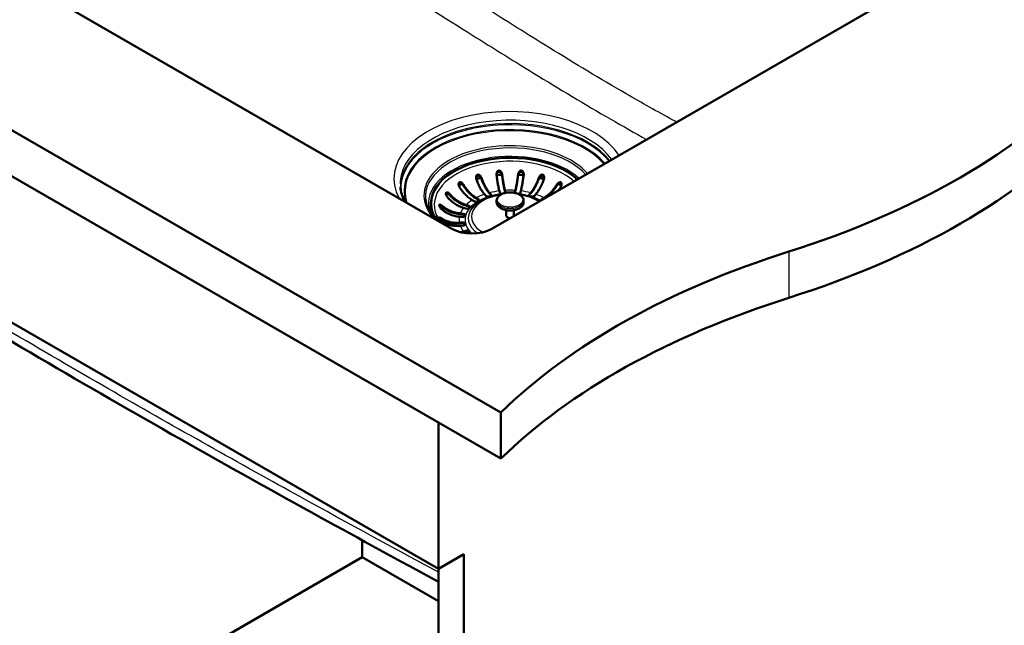
# Paper-space layout 'ISO_7' of a CAD drawing. Units: millimetres. Extents: x 0 to 2100, y 0 to 2970.
# Drawn here: x 1134 to 1656, y 1234 to 1555 of the extents above; entities that cross this region are included whole.
import ezdxf

# ---------------------------------------------------------------- set-up
doc = ezdxf.new("R2010")
doc.units = ezdxf.units.MM
doc.header["$LTSCALE"] = 10
doc.layers.add('Visible Edges(ISO)', color=7, linetype='Continuous', lineweight=50)
doc.layers.add('Visible Tangent Edges(ISO)', color=7, linetype='Continuous', lineweight=25)

psp = doc.layouts.new('ISO_7')

# ---------------------------------------------------------------- linework, layer by layer
at = {"layer": 'Visible Edges(ISO)'}
for p, q in [((792.4, 1691.16), (1389.2, 1346.6)), ((1363.25, 1444.05), (964.44, 1674.3)), ((792.4, 1666.67), (1389.2, 1322.11)), ((1674.38, 1611.43), (1384.46, 1444.05)), ((871.17, 1543.62), (1356.11, 1263.65)), ((1381.19, 1461.62), (1380.53, 1462.37)), ((1383.2, 1463.16), (1383.86, 1462.41)), ((1383.2, 1462.75), (1383.86, 1462)), ((1388.63, 1463.3), (1388.4, 1464.14)), ((1391.37, 1464.41), (1391.59, 1463.58)), ((1391.37, 1464), (1391.57, 1463.24)), ((1396.61, 1463.58), (1396.84, 1464.41)), ((1396.63, 1463.24), (1396.84, 1464)), ((1399.8, 1464.14), (1399.57, 1463.3)), ((1404.34, 1462.41), (1405, 1463.16)), ((1404.34, 1462), (1405, 1462.75)), ((1407.68, 1462.37), (1407.01, 1461.62)), ((1352.1, 1457.06), (1352.1, 1457.47)), ((1370.76, 1456.74), (1372.06, 1456.35)), ((1375.01, 1458.7), (1373.98, 1459.29)), ((1376.1, 1460.52), (1377.13, 1459.92)), ((1376.1, 1460.11), (1377.13, 1459.51)), ((1386.95, 1458.13), (1386.95, 1459.04)), ((1401.25, 1458.13), (1401.25, 1459.04)), ((1411.07, 1459.92), (1412.1, 1460.52)), ((1411.07, 1459.51), (1412.1, 1460.11)), ((1367.71, 1452.19), (1369.15, 1452.06)), ((1367.71, 1451.78), (1369.15, 1451.65)), ((1370.7, 1454.81), (1369.4, 1455.19)), ((1370.76, 1456.33), (1372.06, 1455.95)), ((1392.04, 1451.18), (1392.04, 1453.97)), ((1396.16, 1451.18), (1396.16, 1453.97)), ((1368.68, 1450.35), (1367.24, 1450.48)), ((1367.24, 1447.32), (1368.68, 1447.45)), ((1367.24, 1446.91), (1368.68, 1447.04)), ((1369.15, 1445.74), (1367.71, 1445.61)), ((1369.4, 1442.6), (1370.7, 1442.99)), ((1369.4, 1442.2), (1370.7, 1442.58)), ((1389.2, 1346.6), (1389.2, 1322.11)), ((1356.11, 1341.21), (1356.11, 1263.65)), ((1315.66, 1278.81), (1315.66, 1269.77)), ((898.04, 1028.66), (1315.66, 1269.77)), ((1315.66, 1269.77), (1356.11, 1246.42)), ((1356.11, 1263.65), (1369.54, 1271.4)), ((1369.54, 1271.4), (1369.54, 740.93)), ((1356.11, 1263.65), (1356.11, 764.2))]:
    psp.add_line(p, q, dxfattribs=at)
for centre, major_axis, start_param, end_param in [((1350.02, 1634.58), (-400, 0), 2.071098, 2.641291), ((1350.02, 1610.09), (400, 0), 5.212691, 5.782884), ((1394.1, 1457.47), (-42, 0), 3.695883, 6.642846), ((1394.1, 1448.49), (-42.15, 0), 4.814425, 4.883374), ((1394.1, 1448.49), (-42.15, 0), 4.541404, 4.610353), ((1394.1, 1448.49), (-42.15, 0), 5.364286, 5.41443), ((1394.1, 1448.49), (-42.15, 0), 5.08894, 5.15258), ((1394.1, 1448.49), (-42.15, 0), 4.272198, 4.335838), ((1394.1, 1448.49), (-42.15, 0), 4.010348, 4.060492), ((1382.52, 1462.02), (1.5, 0), 3.612832, 6.754424), ((1382.52, 1461.61), (1.5, 0), 0.237941, 0.471239), ((1390.11, 1463.44), (-1.5, 0), 0.15708, 1.455452), ((1390.11, 1463.44), (1.5, 0), 5.854174, 6.440265), ((1398.09, 1463.44), (-1.5, 0), 6.126106, 6.712197), ((1398.09, 1463.44), (1.5, 0), 4.827734, 6.126106), ((1405.68, 1462.02), (-1.5, 0), 5.811946, 8.953539), ((1405.68, 1461.61), (-1.5, 0), 5.811946, 6.045244), ((1394.1, 1457.06), (-42, 0), 0, 0.331694), ((1376.07, 1459.31), (1.5, 0), 3.926991, 7.068583), ((1376.07, 1458.9), (1.5, 0), 0.237941, 0.785398), ((1412.13, 1459.31), (-1.5, 0), 5.497787, 6.441925), ((1412.13, 1458.9), (-1.5, 0), 5.497787, 5.901076), ((1394.1, 1448.49), (-42.15, 0), 6.095865, 6.155187), ((1368.92, 1451.2), (1.5, 0), 4.555309, 7.696902), ((1368.92, 1450.79), (1.5, 0), 0.237941, 1.413717), ((1371.38, 1455.58), (1.5, 0), 4.24115, 7.382743), ((1371.38, 1455.17), (1.5, 0), 0.237941, 1.099557), ((1368.92, 1446.6), (1.5, 0), 4.869469, 8.011061), ((1368.92, 1446.19), (1.5, 0), 0.237941, 1.727876), ((1373.86, 1450.18), (-15, 0), 0.785398, 2.356194), ((1371.38, 1442.21), (1.5, 0), 5.42395, 8.325221), ((1371.38, 1441.81), (1.5, 0), 0.237941, 2.042035), ((1733.77, 1229.31), (-400, 0), 5.212691, 5.750467), ((1733.77, 1204.82), (400, 0), 2.071098, 2.608875)]:
    psp.add_ellipse(centre, major_axis=major_axis, ratio=0.57735, start_param=start_param, end_param=end_param, dxfattribs=at)
for points, knots in [([(1376.19, 1470.34), (1376.17, 1470.41), (1376.15, 1470.48), (1376.09, 1470.69), (1376.07, 1470.83), (1376.02, 1471.24), (1376.03, 1471.53), (1376.13, 1472.02), (1376.21, 1472.22), (1376.4, 1472.5), (1376.49, 1472.61), (1376.7, 1472.75), (1376.81, 1472.8), (1377.05, 1472.85), (1377.18, 1472.84), (1377.47, 1472.78), (1377.65, 1472.7), (1378.05, 1472.42), (1378.27, 1472.19), (1378.57, 1471.76), (1378.66, 1471.6), (1378.78, 1471.35), (1378.82, 1471.25), (1378.86, 1471.14), (1378.86, 1471.13), (1378.87, 1471.13)], [0.2722058, 0.2722058, 0.2722058, 0.2722058, 0.2942162, 0.2942162, 0.3372073, 0.3372073, 0.4223226, 0.4223226, 0.493348, 0.493348, 0.5436701, 0.5436701, 0.5871796, 0.5871796, 0.6348057, 0.6348057, 0.6981298, 0.6981298, 0.7870179, 0.7870179, 0.8349716, 0.8349716, 0.8630563, 0.8630563, 0.8654691, 0.8654691, 0.8654691, 0.8654691]), ([(1386.91, 1472.63), (1386.9, 1472.7), (1386.9, 1472.76), (1386.89, 1472.96), (1386.89, 1473.1), (1386.93, 1473.5), (1387, 1473.75), (1387.19, 1474.22), (1387.32, 1474.42), (1387.57, 1474.68), (1387.69, 1474.77), (1387.94, 1474.89), (1388.06, 1474.92), (1388.32, 1474.94), (1388.46, 1474.92), (1388.76, 1474.81), (1388.91, 1474.71), (1389.25, 1474.41), (1389.43, 1474.17), (1389.67, 1473.71), (1389.74, 1473.51), (1389.83, 1473.2), (1389.85, 1473.09), (1389.87, 1472.95), (1389.87, 1472.93), (1389.87, 1472.91)], [-0.8437407, -0.8437407, -0.8437407, -0.8437407, -0.8252374, -0.8252374, -0.7841683, -0.7841683, -0.7090012, -0.7090012, -0.637229, -0.637229, -0.5877934, -0.5877934, -0.5466269, -0.5466269, -0.502905, -0.502905, -0.4436031, -0.4436031, -0.3572193, -0.3572193, -0.3000046, -0.3000046, -0.2672527, -0.2672527, -0.2612728, -0.2612728, -0.2612728, -0.2612728]), ([(1389.87, 1472.36), (1389.87, 1472.41), (1389.86, 1472.47), (1389.82, 1472.66), (1389.79, 1472.78), (1389.67, 1473.14), (1389.56, 1473.36), (1389.27, 1473.77), (1389.1, 1473.94), (1388.79, 1474.15), (1388.65, 1474.22), (1388.37, 1474.29), (1388.24, 1474.3), (1387.97, 1474.26), (1387.84, 1474.21), (1387.55, 1474.04), (1387.42, 1473.91), (1387.15, 1473.53), (1387.03, 1473.26), (1386.93, 1472.87), (1386.92, 1472.77), (1386.91, 1472.67)], [-0.8675552, -0.8675552, -0.8675552, -0.8675552, -0.8497754, -0.8497754, -0.8107208, -0.8107208, -0.7364765, -0.7364765, -0.6618758, -0.6618758, -0.6090555, -0.6090555, -0.5641168, -0.5641168, -0.5160101, -0.5160101, -0.451363, -0.451363, -0.3586403, -0.3586403, -0.3276555, -0.3276555, -0.3276555, -0.3276555]), ([(1388.4, 1464.14), (1388.27, 1464.63), (1388.12, 1465.24), (1387.83, 1466.59), (1387.69, 1467.34), (1387.44, 1468.79), (1387.31, 1469.63), (1387.09, 1471.21), (1386.99, 1471.94), (1386.91, 1472.63)], [6.2270313, 6.2270313, 6.2270313, 6.2270313, 6.4866432, 6.4866432, 6.7462551, 6.7462551, 7.0055976, 7.0055976, 7.2142743, 7.2142743, 7.2142743, 7.2142743]), ([(1389.87, 1472.91), (1389.96, 1472.21), (1390.05, 1471.48), (1390.27, 1469.9), (1390.4, 1469.06), (1390.65, 1467.61), (1390.79, 1466.86), (1391.08, 1465.51), (1391.23, 1464.9), (1391.37, 1464.41)], [1.087222, 1.087222, 1.087222, 1.087222, 1.2958987, 1.2958987, 1.5552413, 1.5552413, 1.8148531, 1.8148531, 2.074465, 2.074465, 2.074465, 2.074465]), ([(1391.37, 1464), (1391.23, 1464.51), (1391.07, 1465.14), (1390.77, 1466.54), (1390.63, 1467.32), (1390.37, 1468.82), (1390.23, 1469.69), (1390.02, 1471.18), (1389.94, 1471.77), (1389.87, 1472.36)], [6.4496073, 6.4496073, 6.4496073, 6.4496073, 6.7184884, 6.7184884, 6.9873694, 6.9873694, 7.2559707, 7.2559707, 7.4281879, 7.4281879, 7.4281879, 7.4281879]), ([(1396.84, 1464.41), (1396.97, 1464.9), (1397.12, 1465.51), (1397.41, 1466.86), (1397.55, 1467.61), (1397.8, 1469.06), (1397.93, 1469.9), (1398.15, 1471.48), (1398.25, 1472.21), (1398.33, 1472.91)], [6.2270313, 6.2270313, 6.2270313, 6.2270313, 6.4866432, 6.4866432, 6.7462551, 6.7462551, 7.0055976, 7.0055976, 7.2142743, 7.2142743, 7.2142743, 7.2142743]), ([(1398.33, 1472.36), (1398.26, 1471.77), (1398.18, 1471.18), (1397.97, 1469.69), (1397.84, 1468.82), (1397.58, 1467.32), (1397.43, 1466.54), (1397.13, 1465.14), (1396.98, 1464.51), (1396.84, 1464)], [1.1699602, 1.1699602, 1.1699602, 1.1699602, 1.3421774, 1.3421774, 1.6107787, 1.6107787, 1.8796597, 1.8796597, 2.1485408, 2.1485408, 2.1485408, 2.1485408]), ([(1398.33, 1472.91), (1398.34, 1472.97), (1398.35, 1473.04), (1398.39, 1473.24), (1398.42, 1473.38), (1398.56, 1473.76), (1398.68, 1474.01), (1398.97, 1474.43), (1399.14, 1474.59), (1399.44, 1474.8), (1399.58, 1474.87), (1399.84, 1474.93), (1399.97, 1474.94), (1400.23, 1474.9), (1400.35, 1474.86), (1400.63, 1474.69), (1400.76, 1474.56), (1401.03, 1474.19), (1401.16, 1473.91), (1401.28, 1473.42), (1401.31, 1473.22), (1401.31, 1472.91), (1401.31, 1472.8), (1401.3, 1472.67), (1401.3, 1472.65), (1401.29, 1472.63)], [-0.8440587, -0.8440587, -0.8440587, -0.8440587, -0.8245555, -0.8245555, -0.7833547, -0.7833547, -0.7062488, -0.7062488, -0.635719, -0.635719, -0.5868101, -0.5868101, -0.5456843, -0.5456843, -0.5016747, -0.5016747, -0.441401, -0.441401, -0.3525851, -0.3525851, -0.2976868, -0.2976868, -0.266123, -0.266123, -0.2612927, -0.2612927, -0.2612927, -0.2612927]), ([(1401.3, 1472.67), (1401.27, 1472.91), (1401.21, 1473.16), (1401.01, 1473.6), (1400.89, 1473.79), (1400.63, 1474.05), (1400.5, 1474.14), (1400.24, 1474.26), (1400.11, 1474.29), (1399.84, 1474.29), (1399.7, 1474.27), (1399.38, 1474.14), (1399.22, 1474.03), (1398.87, 1473.71), (1398.7, 1473.46), (1398.49, 1473.01), (1398.43, 1472.85), (1398.37, 1472.58), (1398.35, 1472.49), (1398.33, 1472.38), (1398.33, 1472.37), (1398.33, 1472.36)], [0.3276599, 0.3276599, 0.3276599, 0.3276599, 0.4028248, 0.4028248, 0.4760272, 0.4760272, 0.5282386, 0.5282386, 0.5731125, 0.5731125, 0.6215326, 0.6215326, 0.6872141, 0.6872141, 0.7815951, 0.7815951, 0.8337622, 0.8337622, 0.8642586, 0.8642586, 0.8674187, 0.8674187, 0.8674187, 0.8674187]), ([(1401.29, 1472.63), (1401.21, 1471.94), (1401.12, 1471.21), (1400.9, 1469.63), (1400.76, 1468.79), (1400.51, 1467.34), (1400.37, 1466.59), (1400.08, 1465.24), (1399.94, 1464.63), (1399.8, 1464.14)], [1.087222, 1.087222, 1.087222, 1.087222, 1.2958987, 1.2958987, 1.5552413, 1.5552413, 1.8148531, 1.8148531, 2.074465, 2.074465, 2.074465, 2.074465]), ([(1409.34, 1471.13), (1409.36, 1471.2), (1409.39, 1471.27), (1409.48, 1471.48), (1409.55, 1471.61), (1409.79, 1472.01), (1409.99, 1472.25), (1410.37, 1472.58), (1410.55, 1472.69), (1410.85, 1472.81), (1410.98, 1472.84), (1411.23, 1472.84), (1411.35, 1472.82), (1411.58, 1472.72), (1411.68, 1472.63), (1411.89, 1472.4), (1411.99, 1472.23), (1412.15, 1471.75), (1412.19, 1471.42), (1412.15, 1470.92), (1412.13, 1470.77), (1412.07, 1470.52), (1412.04, 1470.43), (1412.01, 1470.34), (1412.01, 1470.34), (1412.01, 1470.34)], [-0.8368811, -0.8368811, -0.8368811, -0.8368811, -0.8157015, -0.8157015, -0.7768565, -0.7768565, -0.6903444, -0.6903444, -0.6231988, -0.6231988, -0.5745809, -0.5745809, -0.5312962, -0.5312962, -0.4828564, -0.4828564, -0.4168345, -0.4168345, -0.3253245, -0.3253245, -0.2828455, -0.2828455, -0.2574432, -0.2574432, -0.2574317, -0.2574317, -0.2574317, -0.2574317]), ([(1367.23, 1466.25), (1367.22, 1466.26), (1367.22, 1466.27), (1367.16, 1466.37), (1367.12, 1466.45), (1367, 1466.7), (1366.94, 1466.86), (1366.81, 1467.35), (1366.77, 1467.66), (1366.82, 1468.11), (1366.86, 1468.28), (1366.98, 1468.54), (1367.05, 1468.63), (1367.21, 1468.77), (1367.31, 1468.82), (1367.53, 1468.87), (1367.66, 1468.86), (1367.98, 1468.79), (1368.18, 1468.69), (1368.6, 1468.39), (1368.8, 1468.2), (1369.07, 1467.88), (1369.16, 1467.77), (1369.28, 1467.59), (1369.31, 1467.53), (1369.35, 1467.47)], [-0.8442064, -0.8442064, -0.8442064, -0.8442064, -0.8398199, -0.8398199, -0.8123305, -0.8123305, -0.7615519, -0.7615519, -0.6650168, -0.6650168, -0.6053538, -0.6053538, -0.5618342, -0.5618342, -0.5197965, -0.5197965, -0.4700158, -0.4700158, -0.3980621, -0.3980621, -0.3187186, -0.3187186, -0.2812216, -0.2812216, -0.261121, -0.261121, -0.261121, -0.261121]), ([(1369.35, 1466.92), (1369.34, 1466.94), (1369.33, 1466.96), (1369.26, 1467.06), (1369.21, 1467.13), (1369.04, 1467.35), (1368.92, 1467.49), (1368.57, 1467.82), (1368.33, 1467.99), (1367.95, 1468.17), (1367.8, 1468.21), (1367.53, 1468.23), (1367.42, 1468.21), (1367.21, 1468.13), (1367.12, 1468.06), (1366.96, 1467.87), (1366.89, 1467.74), (1366.84, 1467.54), (1366.82, 1467.48), (1366.81, 1467.42)], [-0.8678069, -0.8678069, -0.8678069, -0.8678069, -0.8605375, -0.8605375, -0.8333312, -0.8333312, -0.7785276, -0.7785276, -0.6855089, -0.6855089, -0.6246477, -0.6246477, -0.578058, -0.578058, -0.5320932, -0.5320932, -0.4760911, -0.4760911, -0.454699, -0.454699, -0.454699, -0.454699]), ([(1369.35, 1467.47), (1369.73, 1466.86), (1370.15, 1466.23), (1371.15, 1464.88), (1371.74, 1464.17), (1372.87, 1462.98), (1373.51, 1462.38), (1374.82, 1461.33), (1375.49, 1460.87), (1376.1, 1460.52)], [1.087222, 1.087222, 1.087222, 1.087222, 1.2958987, 1.2958987, 1.5552413, 1.5552413, 1.8148531, 1.8148531, 2.074465, 2.074465, 2.074465, 2.074465]), ([(1378.87, 1470.58), (1378.84, 1470.64), (1378.82, 1470.7), (1378.74, 1470.89), (1378.67, 1471.01), (1378.46, 1471.35), (1378.28, 1471.57), (1377.91, 1471.91), (1377.73, 1472.03), (1377.4, 1472.16), (1377.26, 1472.2), (1377, 1472.2), (1376.87, 1472.18), (1376.64, 1472.08), (1376.53, 1472), (1376.31, 1471.77), (1376.21, 1471.6), (1376.1, 1471.27), (1376.07, 1471.13), (1376.05, 1470.98)], [-0.8736113, -0.8736113, -0.8736113, -0.8736113, -0.8524421, -0.8524421, -0.8114601, -0.8114601, -0.7266942, -0.7266942, -0.6534273, -0.6534273, -0.6000069, -0.6000069, -0.5527902, -0.5527902, -0.5006702, -0.5006702, -0.4318624, -0.4318624, -0.3844977, -0.3844977, -0.3844977, -0.3844977]), ([(1380.53, 1462.37), (1380.13, 1462.82), (1379.7, 1463.37), (1378.86, 1464.63), (1378.45, 1465.32), (1377.73, 1466.69), (1377.35, 1467.48), (1376.7, 1468.98), (1376.43, 1469.67), (1376.19, 1470.34)], [6.2270313, 6.2270313, 6.2270313, 6.2270313, 6.4866432, 6.4866432, 6.7462551, 6.7462551, 7.0055976, 7.0055976, 7.2142743, 7.2142743, 7.2142743, 7.2142743]), ([(1378.87, 1471.13), (1379.11, 1470.46), (1379.38, 1469.76), (1380.02, 1468.26), (1380.4, 1467.47), (1381.13, 1466.11), (1381.54, 1465.41), (1382.38, 1464.16), (1382.81, 1463.6), (1383.2, 1463.16)], [1.087222, 1.087222, 1.087222, 1.087222, 1.2958987, 1.2958987, 1.5552413, 1.5552413, 1.8148531, 1.8148531, 2.074465, 2.074465, 2.074465, 2.074465]), ([(1383.2, 1462.75), (1382.79, 1463.21), (1382.35, 1463.79), (1381.48, 1465.09), (1381.05, 1465.81), (1380.3, 1467.22), (1379.91, 1468.04), (1379.3, 1469.45), (1379.07, 1470.02), (1378.87, 1470.58)], [6.4496073, 6.4496073, 6.4496073, 6.4496073, 6.7184884, 6.7184884, 6.9873694, 6.9873694, 7.2559707, 7.2559707, 7.4281879, 7.4281879, 7.4281879, 7.4281879]), ([(1405, 1463.16), (1405.4, 1463.6), (1405.83, 1464.16), (1406.67, 1465.41), (1407.08, 1466.11), (1407.8, 1467.47), (1408.18, 1468.26), (1408.83, 1469.76), (1409.1, 1470.46), (1409.34, 1471.13)], [6.2270313, 6.2270313, 6.2270313, 6.2270313, 6.4866432, 6.4866432, 6.7462551, 6.7462551, 7.0055976, 7.0055976, 7.2142743, 7.2142743, 7.2142743, 7.2142743]), ([(1409.34, 1470.58), (1409.13, 1470.02), (1408.9, 1469.45), (1408.3, 1468.04), (1407.9, 1467.22), (1407.15, 1465.81), (1406.73, 1465.09), (1405.86, 1463.79), (1405.41, 1463.21), (1405, 1462.75)], [1.1699602, 1.1699602, 1.1699602, 1.1699602, 1.3421774, 1.3421774, 1.6107787, 1.6107787, 1.8796597, 1.8796597, 2.1485408, 2.1485408, 2.1485408, 2.1485408]), ([(1412.01, 1470.34), (1411.77, 1469.67), (1411.5, 1468.98), (1410.86, 1467.48), (1410.48, 1466.69), (1409.75, 1465.32), (1409.34, 1464.63), (1408.5, 1463.37), (1408.07, 1462.82), (1407.68, 1462.37)], [1.087222, 1.087222, 1.087222, 1.087222, 1.2958987, 1.2958987, 1.5552413, 1.5552413, 1.8148531, 1.8148531, 2.074465, 2.074465, 2.074465, 2.074465]), ([(1412.16, 1470.98), (1412.14, 1471.09), (1412.12, 1471.19), (1412.04, 1471.48), (1411.96, 1471.66), (1411.76, 1471.92), (1411.66, 1472.02), (1411.44, 1472.14), (1411.32, 1472.18), (1411.05, 1472.21), (1410.91, 1472.19), (1410.58, 1472.09), (1410.39, 1471.98), (1410, 1471.66), (1409.8, 1471.43), (1409.56, 1471.05), (1409.49, 1470.93), (1409.39, 1470.73), (1409.36, 1470.65), (1409.34, 1470.58)], [-0.7226478, -0.7226478, -0.7226478, -0.7226478, -0.6876539, -0.6876539, -0.6214678, -0.6214678, -0.5737316, -0.5737316, -0.5293056, -0.5293056, -0.4782765, -0.4782765, -0.4082478, -0.4082478, -0.3234979, -0.3234979, -0.2844071, -0.2844071, -0.2617302, -0.2617302, -0.2617302, -0.2617302]), ([(1412.1, 1460.52), (1412.72, 1460.87), (1413.38, 1461.33), (1414.69, 1462.38), (1415.33, 1462.98), (1416.46, 1464.17), (1417.06, 1464.88), (1418.06, 1466.23), (1418.48, 1466.86), (1418.85, 1467.47)], [6.2270313, 6.2270313, 6.2270313, 6.2270313, 6.4866432, 6.4866432, 6.7462551, 6.7462551, 7.0055976, 7.0055976, 7.2142743, 7.2142743, 7.2142743, 7.2142743]), ([(1418.85, 1467.47), (1418.86, 1467.48), (1418.87, 1467.5), (1418.92, 1467.59), (1418.98, 1467.67), (1419.14, 1467.89), (1419.25, 1468.02), (1419.6, 1468.39), (1419.84, 1468.58), (1420.23, 1468.78), (1420.38, 1468.84), (1420.65, 1468.87), (1420.76, 1468.86), (1420.96, 1468.79), (1421.05, 1468.73), (1421.21, 1468.56), (1421.28, 1468.44), (1421.39, 1468.11), (1421.42, 1467.88), (1421.4, 1467.36), (1421.34, 1467.08), (1421.19, 1466.68), (1421.14, 1466.56), (1421.05, 1466.37), (1421.01, 1466.31), (1420.97, 1466.25)], [-0.8442064, -0.8442064, -0.8442064, -0.8442064, -0.8398199, -0.8398199, -0.8123305, -0.8123305, -0.7615519, -0.7615519, -0.6650168, -0.6650168, -0.6053538, -0.6053538, -0.5618342, -0.5618342, -0.5197965, -0.5197965, -0.4700158, -0.4700158, -0.3980621, -0.3980621, -0.3187186, -0.3187186, -0.2812216, -0.2812216, -0.261121, -0.261121, -0.261121, -0.261121]), ([(1421.39, 1467.42), (1421.37, 1467.56), (1421.33, 1467.7), (1421.21, 1467.92), (1421.14, 1468.01), (1420.96, 1468.15), (1420.86, 1468.19), (1420.61, 1468.23), (1420.47, 1468.22), (1420.13, 1468.13), (1419.93, 1468.02), (1419.53, 1467.73), (1419.35, 1467.56), (1419.1, 1467.27), (1419.02, 1467.18), (1418.92, 1467.03), (1418.88, 1466.97), (1418.85, 1466.92)], [-0.6767872, -0.6767872, -0.6767872, -0.6767872, -0.6246477, -0.6246477, -0.578058, -0.578058, -0.5320932, -0.5320932, -0.4760911, -0.4760911, -0.3991979, -0.3991979, -0.3228645, -0.3228645, -0.2868429, -0.2868429, -0.2681743, -0.2681743, -0.2681743, -0.2681743]), ([(1356.11, 1256.81), (1335.29, 1268.08), (1314.45, 1279.44), (1268.79, 1304.58), (1243.95, 1318.43), (1194.22, 1346.64), (1169.33, 1361.01), (1119.52, 1390.27), (1094.61, 1405.14), (1044.79, 1435.23), (1019.88, 1450.44), (994.98, 1465.74)], [1.673876, 1.673876, 1.673876, 1.673876, 10.526275, 10.526275, 21.05255, 21.05255, 31.578826, 31.578826, 42.105101, 42.105101, 52.631376, 52.631376, 52.631376, 52.631376]), ([(1360.9, 1460.75), (1360.85, 1460.81), (1360.8, 1460.87), (1360.66, 1461.05), (1360.58, 1461.17), (1360.35, 1461.57), (1360.23, 1461.86), (1360.1, 1462.34), (1360.07, 1462.54), (1360.09, 1462.84), (1360.11, 1462.96), (1360.18, 1463.15), (1360.23, 1463.22), (1360.37, 1463.33), (1360.46, 1463.36), (1360.69, 1463.38), (1360.84, 1463.35), (1361.23, 1463.19), (1361.48, 1463.03), (1361.84, 1462.72), (1361.96, 1462.62), (1362.13, 1462.44), (1362.2, 1462.37), (1362.26, 1462.3), (1362.26, 1462.3), (1362.26, 1462.3)], [-0.8368811, -0.8368811, -0.8368811, -0.8368811, -0.8157015, -0.8157015, -0.7768565, -0.7768565, -0.6903444, -0.6903444, -0.6231988, -0.6231988, -0.5745809, -0.5745809, -0.5312962, -0.5312962, -0.4828564, -0.4828564, -0.4168345, -0.4168345, -0.3253245, -0.3253245, -0.2828455, -0.2828455, -0.2574432, -0.2574432, -0.2574317, -0.2574317, -0.2574317, -0.2574317]), ([(1362.26, 1461.75), (1362.21, 1461.8), (1362.16, 1461.86), (1362.01, 1462.01), (1361.91, 1462.1), (1361.56, 1462.38), (1361.32, 1462.53), (1360.94, 1462.7), (1360.79, 1462.74), (1360.54, 1462.74), (1360.44, 1462.72), (1360.28, 1462.63), (1360.22, 1462.56), (1360.15, 1462.43), (1360.13, 1462.38), (1360.11, 1462.32)], [-0.8427348, -0.8427348, -0.8427348, -0.8427348, -0.8208384, -0.8208384, -0.7814371, -0.7814371, -0.6876539, -0.6876539, -0.6214678, -0.6214678, -0.5737316, -0.5737316, -0.5293056, -0.5293056, -0.5044407, -0.5044407, -0.5044407, -0.5044407]), ([(1362.26, 1462.3), (1362.73, 1461.76), (1363.26, 1461.21), (1364.52, 1460.07), (1365.27, 1459.49), (1366.69, 1458.53), (1367.5, 1458.07), (1369.15, 1457.28), (1369.99, 1456.96), (1370.76, 1456.74)], [1.087222, 1.087222, 1.087222, 1.087222, 1.2958987, 1.2958987, 1.5552413, 1.5552413, 1.8148531, 1.8148531, 2.074465, 2.074465, 2.074465, 2.074465]), ([(1373.98, 1459.29), (1373.37, 1459.65), (1372.7, 1460.1), (1371.39, 1461.16), (1370.75, 1461.76), (1369.62, 1462.95), (1369.03, 1463.65), (1368.02, 1465), (1367.6, 1465.63), (1367.23, 1466.25)], [6.2270313, 6.2270313, 6.2270313, 6.2270313, 6.4866432, 6.4866432, 6.7462551, 6.7462551, 7.0055976, 7.0055976, 7.2142743, 7.2142743, 7.2142743, 7.2142743]), ([(1376.1, 1460.11), (1375.47, 1460.47), (1374.77, 1460.95), (1373.42, 1462.04), (1372.76, 1462.66), (1371.58, 1463.9), (1370.97, 1464.62), (1370.03, 1465.89), (1369.68, 1466.41), (1369.35, 1466.92)], [6.4496073, 6.4496073, 6.4496073, 6.4496073, 6.7184884, 6.7184884, 6.9873694, 6.9873694, 7.2559707, 7.2559707, 7.4281879, 7.4281879, 7.4281879, 7.4281879]), ([(1389.63, 1462.44), (1387.59, 1462.19), (1385.6, 1461.77), (1381.6, 1460.52), (1379.62, 1459.63), (1376.29, 1457.52), (1374.9, 1456.31), (1373.85, 1454.95)], [7.2767351, 7.2767351, 7.2767351, 7.2767351, 7.5657612, 7.5657612, 7.8998955, 7.8998955, 8.2188455, 8.2188455, 8.2188455, 8.2188455]), ([(1401.25, 1459.04), (1401.25, 1459.48), (1401.14, 1459.92), (1400.72, 1460.77), (1400.39, 1461.17), (1399.53, 1461.92), (1398.99, 1462.26), (1397.76, 1462.81), (1397.07, 1463.02), (1395.61, 1463.31), (1394.85, 1463.38), (1393.32, 1463.38), (1392.56, 1463.3), (1391.11, 1463.01), (1390.43, 1462.8), (1389.19, 1462.24), (1388.64, 1461.9), (1387.76, 1461.12), (1387.41, 1460.67), (1387.04, 1459.82), (1386.95, 1459.43), (1386.95, 1459.04)], [5.497787, 5.497787, 5.497787, 5.497787, 5.779893, 5.779893, 6.082086, 6.082086, 6.409533, 6.409533, 6.741381, 6.741381, 7.071344, 7.071344, 7.400406, 7.400406, 7.730393, 7.730393, 8.06225, 8.06225, 8.389385, 8.389385, 8.63938, 8.63938, 8.63938, 8.63938]), ([(1409.94, 1458.76), (1408.33, 1459.73), (1406.51, 1460.54), (1402.65, 1461.76), (1400.64, 1462.19), (1398.57, 1462.44)], [6.2595477, 6.2595477, 6.2595477, 6.2595477, 6.5675762, 6.5675762, 6.8604319, 6.8604319, 6.8604319, 6.8604319]), ([(1418.85, 1466.92), (1418.53, 1466.41), (1418.18, 1465.89), (1417.23, 1464.62), (1416.62, 1463.9), (1415.45, 1462.66), (1414.78, 1462.04), (1413.43, 1460.95), (1412.74, 1460.47), (1412.1, 1460.11)], [1.1699602, 1.1699602, 1.1699602, 1.1699602, 1.3421774, 1.3421774, 1.6107787, 1.6107787, 1.8796597, 1.8796597, 2.1485408, 2.1485408, 2.1485408, 2.1485408]), ([(1354.1, 1449.33), (1352.31, 1451.31), (1351, 1453.41), (1349.65, 1456.92), (1349.33, 1458.31), (1349.21, 1459.7)], [3.4463462, 3.4463462, 3.4463462, 3.4463462, 3.7089494, 3.7089494, 3.8775249, 3.8775249, 3.8775249, 3.8775249]), ([(1357.82, 1454.4), (1357.77, 1454.44), (1357.72, 1454.48), (1357.57, 1454.62), (1357.47, 1454.73), (1357.21, 1455.03), (1357.05, 1455.26), (1356.79, 1455.7), (1356.7, 1455.91), (1356.59, 1456.23), (1356.56, 1456.35), (1356.55, 1456.56), (1356.55, 1456.65), (1356.6, 1456.79), (1356.65, 1456.84), (1356.78, 1456.91), (1356.88, 1456.91), (1357.15, 1456.86), (1357.35, 1456.77), (1357.71, 1456.55), (1357.85, 1456.45), (1358.08, 1456.28), (1358.16, 1456.21), (1358.26, 1456.13), (1358.27, 1456.12), (1358.29, 1456.11)], [-0.8440587, -0.8440587, -0.8440587, -0.8440587, -0.8245555, -0.8245555, -0.7833547, -0.7833547, -0.7062488, -0.7062488, -0.635719, -0.635719, -0.5868101, -0.5868101, -0.5456843, -0.5456843, -0.5016747, -0.5016747, -0.441401, -0.441401, -0.3525851, -0.3525851, -0.2976868, -0.2976868, -0.266123, -0.266123, -0.2612927, -0.2612927, -0.2612927, -0.2612927]), ([(1369.4, 1455.19), (1368.63, 1455.42), (1367.79, 1455.74), (1366.14, 1456.52), (1365.33, 1456.99), (1363.91, 1457.95), (1363.16, 1458.53), (1361.9, 1459.67), (1361.37, 1460.21), (1360.9, 1460.75)], [6.2270313, 6.2270313, 6.2270313, 6.2270313, 6.4866432, 6.4866432, 6.7462551, 6.7462551, 7.0055976, 7.0055976, 7.2142743, 7.2142743, 7.2142743, 7.2142743]), ([(1370.76, 1456.33), (1369.96, 1456.56), (1369.09, 1456.89), (1367.38, 1457.71), (1366.55, 1458.19), (1365.07, 1459.18), (1364.3, 1459.78), (1363.11, 1460.86), (1362.67, 1461.3), (1362.26, 1461.75)], [6.4496073, 6.4496073, 6.4496073, 6.4496073, 6.7184884, 6.7184884, 6.9873694, 6.9873694, 7.2559707, 7.2559707, 7.4281879, 7.4281879, 7.4281879, 7.4281879]), ([(1386.95, 1458.13), (1386.95, 1457.68), (1387.06, 1457.24), (1387.49, 1456.39), (1387.82, 1455.99), (1388.67, 1455.24), (1389.21, 1454.91), (1390.45, 1454.36), (1391.14, 1454.14), (1392.59, 1453.86), (1393.36, 1453.78), (1394.88, 1453.79), (1395.64, 1453.86), (1397.09, 1454.15), (1397.78, 1454.36), (1399.01, 1454.92), (1399.56, 1455.26), (1400.45, 1456.05), (1400.79, 1456.49), (1401.17, 1457.34), (1401.25, 1457.73), (1401.25, 1458.13)], [2.356194, 2.356194, 2.356194, 2.356194, 2.6383, 2.6383, 2.940493, 2.940493, 3.267941, 3.267941, 3.599789, 3.599789, 3.929752, 3.929752, 4.258813, 4.258813, 4.588801, 4.588801, 4.920658, 4.920658, 5.247792, 5.247792, 5.497787, 5.497787, 5.497787, 5.497787]), ([(1358.29, 1455.56), (1358.24, 1455.6), (1358.19, 1455.63), (1358.05, 1455.75), (1357.95, 1455.82), (1357.66, 1456), (1357.47, 1456.11), (1357.13, 1456.25), (1356.99, 1456.28), (1356.78, 1456.27), (1356.71, 1456.25), (1356.64, 1456.18), (1356.63, 1456.17), (1356.62, 1456.15)], [0.2683154, 0.2683154, 0.2683154, 0.2683154, 0.2870996, 0.2870996, 0.3263555, 0.3263555, 0.4028248, 0.4028248, 0.4760272, 0.4760272, 0.5282386, 0.5282386, 0.541714, 0.541714, 0.541714, 0.541714]), ([(1367.24, 1450.48), (1366.39, 1450.56), (1365.45, 1450.71), (1363.62, 1451.18), (1362.73, 1451.49), (1361.15, 1452.18), (1360.32, 1452.61), (1358.92, 1453.51), (1358.34, 1453.95), (1357.82, 1454.4)], [6.2270313, 6.2270313, 6.2270313, 6.2270313, 6.4866432, 6.4866432, 6.7462551, 6.7462551, 7.0055976, 7.0055976, 7.2142743, 7.2142743, 7.2142743, 7.2142743]), ([(1358.29, 1456.11), (1358.81, 1455.66), (1359.39, 1455.22), (1360.79, 1454.32), (1361.62, 1453.89), (1363.2, 1453.2), (1364.09, 1452.89), (1365.92, 1452.42), (1366.86, 1452.27), (1367.71, 1452.19)], [1.087222, 1.087222, 1.087222, 1.087222, 1.2958987, 1.2958987, 1.5552413, 1.5552413, 1.8148531, 1.8148531, 2.074465, 2.074465, 2.074465, 2.074465]), ([(1367.71, 1451.78), (1366.82, 1451.86), (1365.86, 1452.02), (1363.96, 1452.51), (1363.04, 1452.83), (1361.4, 1453.54), (1360.54, 1453.99), (1359.23, 1454.84), (1358.74, 1455.19), (1358.29, 1455.56)], [6.4496073, 6.4496073, 6.4496073, 6.4496073, 6.7184884, 6.7184884, 6.9873694, 6.9873694, 7.2559707, 7.2559707, 7.4281879, 7.4281879, 7.4281879, 7.4281879]), ([(1358.29, 1447.8), (1358.24, 1447.84), (1358.19, 1447.87), (1358.04, 1447.98), (1357.94, 1448.06), (1357.65, 1448.31), (1357.47, 1448.5), (1357.13, 1448.88), (1356.98, 1449.07), (1356.79, 1449.37), (1356.72, 1449.49), (1356.61, 1449.69), (1356.58, 1449.77), (1356.55, 1449.92), (1356.55, 1449.97), (1356.59, 1450.06), (1356.64, 1450.08), (1356.8, 1450.07), (1356.95, 1450.02), (1357.25, 1449.87), (1357.38, 1449.79), (1357.6, 1449.66), (1357.68, 1449.6), (1357.78, 1449.54), (1357.8, 1449.53), (1357.82, 1449.52)], [-0.8437407, -0.8437407, -0.8437407, -0.8437407, -0.8252374, -0.8252374, -0.7841683, -0.7841683, -0.7090012, -0.7090012, -0.637229, -0.637229, -0.5877934, -0.5877934, -0.5466269, -0.5466269, -0.502905, -0.502905, -0.4436031, -0.4436031, -0.3572193, -0.3572193, -0.3000046, -0.3000046, -0.2672527, -0.2672527, -0.2612728, -0.2612728, -0.2612728, -0.2612728]), ([(1357.82, 1448.97), (1357.77, 1448.99), (1357.73, 1449.02), (1357.59, 1449.1), (1357.5, 1449.16), (1357.24, 1449.29), (1357.09, 1449.37), (1356.87, 1449.44), (1356.8, 1449.45), (1356.74, 1449.46)], [-0.8675552, -0.8675552, -0.8675552, -0.8675552, -0.8497754, -0.8497754, -0.8107208, -0.8107208, -0.7364765, -0.7364765, -0.6891205, -0.6891205, -0.6891205, -0.6891205]), ([(1357.82, 1449.52), (1358.34, 1449.16), (1358.92, 1448.83), (1360.32, 1448.19), (1361.15, 1447.9), (1362.73, 1447.51), (1363.62, 1447.36), (1365.45, 1447.23), (1366.39, 1447.24), (1367.24, 1447.32)], [1.087222, 1.087222, 1.087222, 1.087222, 1.2958987, 1.2958987, 1.5552413, 1.5552413, 1.8148531, 1.8148531, 2.074465, 2.074465, 2.074465, 2.074465]), ([(1367.24, 1446.91), (1366.36, 1446.83), (1365.39, 1446.81), (1363.5, 1446.95), (1362.57, 1447.11), (1360.93, 1447.52), (1360.07, 1447.81), (1358.76, 1448.42), (1358.27, 1448.68), (1357.82, 1448.97)], [6.4496073, 6.4496073, 6.4496073, 6.4496073, 6.7184884, 6.7184884, 6.9873694, 6.9873694, 7.2559707, 7.2559707, 7.4281879, 7.4281879, 7.4281879, 7.4281879]), ([(1367.71, 1445.61), (1366.86, 1445.53), (1365.92, 1445.51), (1364.09, 1445.65), (1363.2, 1445.8), (1361.62, 1446.19), (1360.79, 1446.48), (1359.39, 1447.12), (1358.81, 1447.45), (1358.29, 1447.8)], [6.2270313, 6.2270313, 6.2270313, 6.2270313, 6.4866432, 6.4866432, 6.7462551, 6.7462551, 7.0055976, 7.0055976, 7.2142743, 7.2142743, 7.2142743, 7.2142743]), ([(1392.04, 1451.18), (1392.04, 1451.04), (1392.07, 1450.9), (1392.16, 1450.62), (1392.24, 1450.49), (1392.43, 1450.25), (1392.56, 1450.14), (1392.87, 1449.93), (1393.05, 1449.85), (1393.46, 1449.72), (1393.68, 1449.68), (1393.99, 1449.66), (1394.08, 1449.65), (1394.17, 1449.66)], [2.356194, 2.356194, 2.356194, 2.356194, 2.561731, 2.561731, 2.784953, 2.784953, 3.062764, 3.062764, 3.420061, 3.420061, 3.810518, 3.810518, 3.967015, 3.967015, 3.967015, 3.967015])]:
    psp.add_open_spline(points, degree=3, knots=knots, dxfattribs=at)
for points in [[(1335.89, 1466.34), (1336.12, 1463.68), (1336.97, 1461), (1338.49, 1458.35)], [(1420.97, 1466.25), (1420.61, 1465.64), (1420.19, 1465.02), (1419.75, 1464.43)], [(1350.89, 1455.91), (1351.01, 1454.77), (1351.28, 1453.63), (1351.71, 1452.49)], [(1355.04, 1451.04), (1355.53, 1449.9), (1356.19, 1448.76), (1357.01, 1447.65)], [(1396.09, 1450.76), (1396.14, 1450.9), (1396.16, 1451.04), (1396.16, 1451.18)], [(1367.86, 1442.24), (1368.39, 1442.33), (1368.91, 1442.46), (1369.4, 1442.6)], [(1369.4, 1442.2), (1369.2, 1442.14), (1368.99, 1442.08), (1368.78, 1442.03)]]:
    psp.add_open_spline(points, degree=3, dxfattribs=at)
at = {"layer": 'Visible Tangent Edges(ISO)'}
for p, q in [((1389.87, 1472.91), (1389.87, 1472.36)), ((1398.33, 1472.91), (1398.33, 1472.36)), ((1369.35, 1467.47), (1369.35, 1466.92)), ((1378.87, 1471.13), (1378.87, 1470.58)), ((1409.34, 1471.13), (1409.34, 1470.58)), ((1418.85, 1467.47), (1418.85, 1466.92)), ((1362.26, 1462.3), (1362.26, 1461.75)), ((1383.86, 1462.41), (1383.86, 1462)), ((1391.59, 1463.58), (1391.59, 1463.3)), ((1396.61, 1463.58), (1396.61, 1463.3)), ((1404.34, 1462.41), (1404.34, 1462)), ((1377.13, 1459.92), (1377.13, 1459.51)), ((1411.07, 1459.92), (1411.07, 1459.51)), ((1358.29, 1456.11), (1358.29, 1455.56)), ((1369.15, 1452.06), (1369.15, 1451.65)), ((1372.06, 1456.35), (1372.06, 1455.95)), ((1357.82, 1449.52), (1357.82, 1448.97)), ((1368.68, 1447.45), (1368.68, 1447.04)), ((1370.7, 1442.99), (1370.7, 1442.58)), ((1541.9, 1431.95), (1541.9, 1407.45))]:
    psp.add_line(p, q, dxfattribs=at)
for centre, major_axis, start_param, end_param in [((1394.1, 1470.66), (61.59, 0), 0.353637, 3.439071), ((1394.1, 1468.01), (-58.28, 0), 3.530218, 6.332651), ((1394.1, 1464.18), (-56.25, 0), 3.604211, 6.470143), ((1394.1, 1463.92), (-55.73, 0), 3.607372, 6.473138), ((1394.1, 1465.83), (-57.91, 0), 3.576937, 6.34402), ((1394.1, 1466.3), (-58.14, 0), 3.567971, 6.306394), ((1394.1, 1461.72), (-45.69, 0), 3.596641, 6.754285), ((1394.1, 1460.99), (-44.95, 0), 3.612041, 6.332651), ((1394.1, 1457.47), (-41.67, 0), 3.694027, 6.660583), ((1394.1, 1457.45), (-43.3, 0), 3.703498, 6.345089), ((1394.1, 1456.64), (-40.25, 0), 3.711568, 6.526562), ((1394.1, 1448.9), (-23.92, 0), 4.89726, 6.84719), ((1394.1, 1450.53), (-20.46, 0), 4.977467, 7.068224), ((1394.1, 1448.9), (-27, 0), 5.239212, 5.442203), ((1394.1, 1448.9), (-27, 0), 4.925053, 5.128044), ((1394.1, 1448.9), (-27, 0), 4.610894, 4.813884), ((1394.1, 1448.9), (-23.92, 0), 3.963773, 4.527518), ((1394.1, 1450.53), (-20.46, 0), 3.872198, 4.447311), ((1394.1, 1448.9), (-27, 0), 4.296734, 4.499725), ((1394.1, 1448.9), (-27, 0), 3.982575, 4.185566), ((1394.1, 1448.9), (-27, 0), 5.553371, 5.756362), ((1394.1, 1459.04), (-7.15, 0), 0, 3.141593), ((1394.1, 1458.13), (-7.15, 0), 0, 3.141593), ((1394.1, 1450.16), (-42.51, 0), 6.09874, 6.191783), ((1394.1, 1448.9), (-27, 0), 5.867531, 6.070522), ((1394.1, 1449.72), (-22.19, 0), 5.862651, 6.96061), ((1394.1, 1448.9), (-27, 0), 6.18169, 6.384681), ((1394.1, 1451.18), (-2.06, 0), 0, 1.98274), ((1394.1, 1451.18), (2.06, 0), 5.871241, 6.283185), ((1394.1, 1448.9), (-27, 0), 0.212664, 0.415655)]:
    psp.add_ellipse(centre, major_axis=major_axis, ratio=0.57735, start_param=start_param, end_param=end_param, dxfattribs=at)
psp.add_ellipse((1394.1, 1459.43), major_axis=(-6.78, 0), ratio=0.57735, dxfattribs=at)
for points, knots in [([(1482.44, 1500.62), (1481.76, 1501), (1481.08, 1501.37), (1472.12, 1506.29), (1463.86, 1510.93), (1442.01, 1523.54), (1428.46, 1531.74), (1403.33, 1547.25), (1391.76, 1554.52), (1364.72, 1571.6), (1349.24, 1581.45), (1312.63, 1604.81), (1291.49, 1618.35), (1270.35, 1631.9)], [-30.105437, -30.105437, -30.105437, -30.105437, -29.816468, -29.816468, -26.312609, -26.312609, -20.549232, -20.549232, -15.618953, -15.618953, -9.019968, -9.019968, 0, 0, 0, 0]), ([(1261.59, 1618.4), (1282.75, 1604.86), (1303.91, 1591.33), (1340.59, 1567.98), (1356.1, 1558.14), (1383.25, 1541.07), (1394.88, 1533.81), (1420.19, 1518.28), (1433.89, 1510.05), (1453.9, 1498.5), (1460.2, 1494.93), (1466.49, 1491.41)], [0, 0, 0, 0, 9.019968, 9.019968, 15.618953, 15.618953, 20.549232, 20.549232, 26.312609, 26.312609, 28.966884, 28.966884, 28.966884, 28.966884]), ([(1356.11, 1261.82), (1329.86, 1276.01), (1303.6, 1290.33), (1244.28, 1323.13), (1211.2, 1341.76), (1141.96, 1381.74), (1105.78, 1403.19), (1043.64, 1440.68), (1017.69, 1456.52), (991.73, 1472.48)], [1.090267, 1.090267, 1.090267, 1.090267, 12.267129, 12.267129, 26.315688, 26.315688, 41.645586, 41.645586, 52.631376, 52.631376, 52.631376, 52.631376])]:
    psp.add_open_spline(points, degree=3, knots=knots, dxfattribs=at)

doc.saveas('drawing.dxf')
